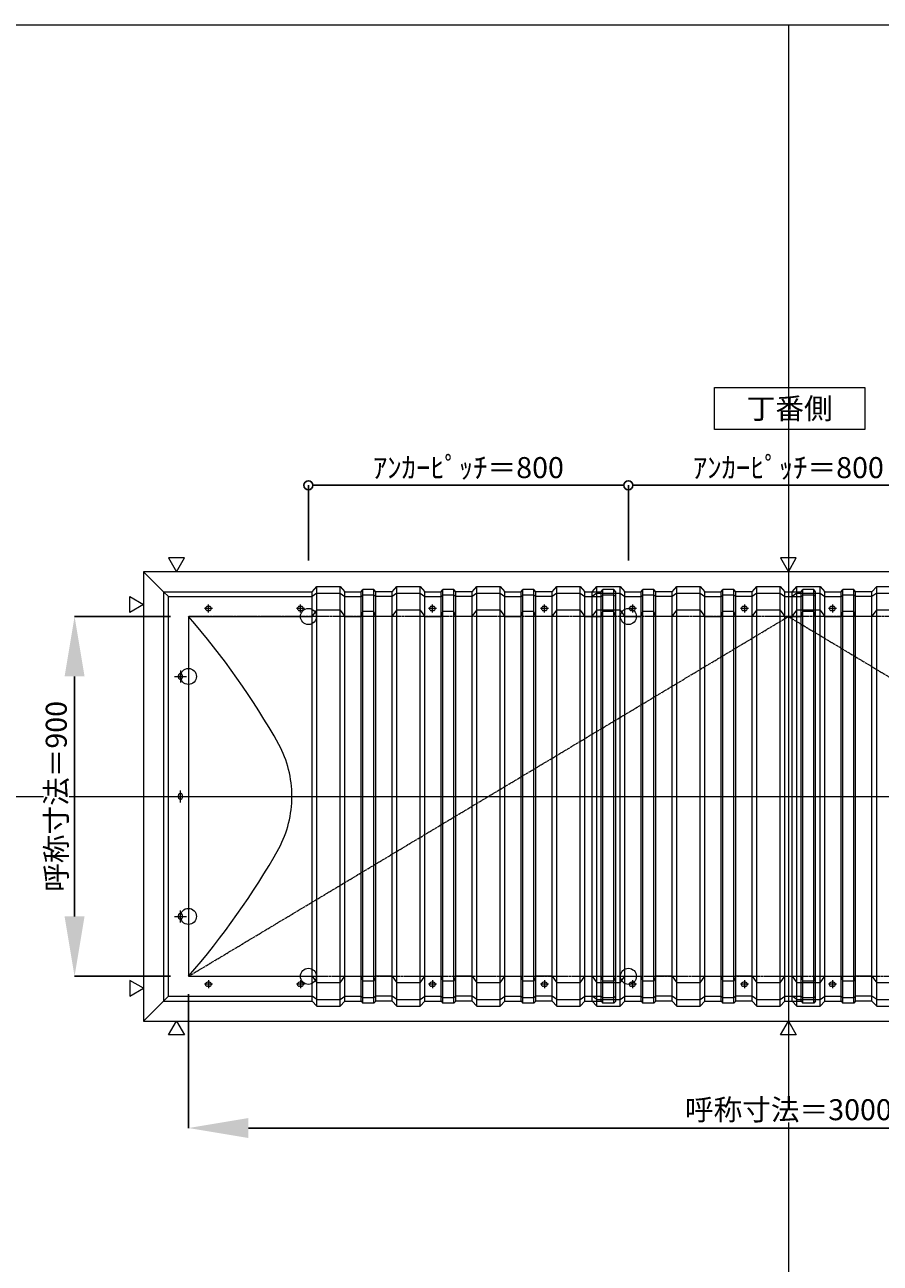
# Model space of a CAD drawing. Units: millimetres. Extents: x -12289 to 68564, y -2748 to 52132.
# Drawn here: x 32873 to 35011, y 28623 to 31720 of the extents above; entities that cross this region are included whole.
import ezdxf

# ---------------------------------------------------------------- set-up
doc = ezdxf.new("R2010")
doc.units = ezdxf.units.MM
doc.header["$LTSCALE"] = 0.3
doc.header["$PDMODE"] = 33
doc.header["$PDSIZE"] = 5
doc.linetypes.add('CENTER2', pattern=[28.575, 19.05, -3.175, 3.175, -3.175])
doc.layers.get('0').update_dxf_attribs({"lineweight": 9})
doc.layers.get('Defpoints').update_dxf_attribs({"lineweight": 9})
doc.layers.add('VP', color=7, linetype='Continuous', lineweight=9, plot=False)
for name, color, linetype, lineweight in [('テキスト', 50, 'Continuous', 9), ('パーツ02', 121, 'Continuous', 9), ('中心線', 210, 'CENTER2', 9), ('型材02', 71, 'Continuous', 9), ('寸法', 10, 'Continuous', 9)]:
    doc.layers.add(name, color=color, linetype=linetype, lineweight=lineweight)
doc.styles.add('TGK-text', font='MS Gothic.ttf', dxfattribs={"height": 3.5})
doc.dimstyles.new('T-dim', dxfattribs={"dimtxt": 3.5, "dimasz": 1.5, "dimexe": 0, "dimexo": 3, "dimgap": 1, "dimtad": 1, "dimdec": 1, "dimdsep": 46, "dimtxsty": 'TGK-text', "dimblk": 'DOTBLANK', "dimcen": 0, "dimclrt": 2, "dimazin": 2, "dimtfac": 1, "dimtdec": 1, "dimtix": 1, "dimtmove": 2, "dimatfit": 3, "dimldrblk": 'OPEN30', "dimfxl": 1, "dimtolj": 1, "dimtzin": 0, "dimarcsym": 0})
doc.dimstyles.new('T-dimN', dxfattribs={"dimtxt": 3.5, "dimasz": 10, "dimexe": 0, "dimexo": 3, "dimgap": 1, "dimtad": 1, "dimdec": 1, "dimdsep": 46, "dimtxsty": 'TGK-text', "dimcen": 0, "dimclrt": 2, "dimazin": 2, "dimtfac": 1, "dimtdec": 1, "dimtix": 1, "dimtmove": 2, "dimatfit": 3, "dimldrblk": 'OPEN30', "dimfxl": 1, "dimtfill": 1, "dimtolj": 1, "dimtzin": 0, "dimarcsym": 0})

# ---------------------------------------------------------------- blocks, each defined once
blk = doc.blocks.new('TK-DOLE-900-1050平面')
at = {"layer": 'パーツ02', "linetype": 'ByBlock'}
for p, q in [((-62, 512), (-62, -511.99998)), ((-62, 512), (-50, 500)), ((-62, 512), (309.01944, 512)), ((-50, -499.99998), (-50, 500)), ((-50, 500), (309.01944, 500)), ((309.01944, 512), (320.78414, 524.9244)), ((309.01944, -511.99998), (309.01944, 512)), ((320.78414, 508.1244), (309.01944, 500)), ((320.78414, 524.9244), (379.21584, 524.9244)), ((320.78414, -524.92438), (320.78414, 524.9244)), ((320.78414, 508.1244), (379.21584, 508.1244)), ((379.21584, 524.9244), (390.98054, 512)), ((379.21584, -524.92438), (379.21584, 524.9244)), ((379.21584, 508.1244), (390.98054, 500)), ((390.98054, 512), (431.82158, 512)), ((390.98054, -511.99998), (390.98054, 512)), ((390.98054, 500), (431.82158, 500)), ((431.82158, 512), (436.37158, 517.3852)), ((431.82158, -511.99998), (431.82158, 512)), ((431.82158, 500), (436.37158, 503.3852)), ((463.6284, 517.3852), (436.37158, 517.3852)), ((436.37158, -517.3852), (436.37158, 517.3852)), ((463.6284, 503.3852), (436.37158, 503.3852)), ((468.17838, 512), (463.6284, 517.3852)), ((463.6284, -517.3852), (463.6284, 517.3852)), ((468.17838, 500), (463.6284, 503.3852)), ((509.01944, 512), (468.17838, 512)), ((468.17838, -511.99998), (468.17838, 512)), ((509.01944, 500), (468.17838, 500)), ((509.01944, 512), (520.78414, 524.9244)), ((509.01944, -511.99998), (509.01944, 512)), ((520.78414, 508.1244), (509.01944, 500)), ((520.78414, 524.9244), (579.21584, 524.9244)), ((520.78414, -524.92438), (520.78414, 524.9244)), ((520.78414, 508.1244), (579.21584, 508.1244)), ((579.21584, 524.9244), (590.98054, 512)), ((579.21584, -524.92438), (579.21584, 524.9244)), ((579.21584, 508.1244), (590.98054, 500)), ((590.98054, 512), (631.82158, 512)), ((590.98054, -511.99998), (590.98054, 512)), ((590.98054, 500), (631.82158, 500)), ((631.82158, 512), (636.37158, 517.3852)), ((631.82158, -511.99998), (631.82158, 512)), ((631.82158, 500), (636.37158, 503.3852)), ((663.6284, 517.3852), (636.37158, 517.3852)), ((636.37158, -517.3852), (636.37158, 517.3852)), ((663.6284, 503.3852), (636.37158, 503.3852)), ((668.17838, 512), (663.6284, 517.3852)), ((663.6284, -517.3852), (663.6284, 517.3852)), ((668.17838, 500), (663.6284, 503.3852)), ((709.01944, 512), (668.17838, 512)), ((668.17838, -511.99998), (668.17838, 512)), ((709.01944, 500), (668.17838, 500)), ((709.01944, 512), (720.78414, 524.9244)), ((709.01944, -511.99998), (709.01944, 512)), ((720.78414, 508.1244), (709.01944, 500)), ((720.78414, 524.9244), (779.21584, 524.9244)), ((720.78414, -524.92438), (720.78414, 524.9244)), ((720.78414, 508.1244), (779.21584, 508.1244)), ((779.21584, 524.9244), (790.98054, 512)), ((779.21584, -524.92438), (779.21584, 524.9244)), ((779.21584, 508.1244), (790.98054, 500)), ((790.98054, 512), (831.82158, 512)), ((790.98054, -511.99998), (790.98054, 512)), ((790.98054, 500), (831.82158, 500)), ((831.82158, 512), (836.37158, 517.3852)), ((831.82158, -511.99998), (831.82158, 512)), ((831.82158, 500), (836.37158, 503.3852)), ((863.6284, 517.3852), (836.37158, 517.3852)), ((836.37158, -517.3852), (836.37158, 517.3852)), ((863.6284, 503.3852), (836.37158, 503.3852)), ((868.17838, 512), (863.6284, 517.3852)), ((863.6284, -517.3852), (863.6284, 517.3852)), ((868.17838, 500), (863.6284, 503.3852)), ((909.01944, 512), (868.17838, 512)), ((868.17838, -511.99998), (868.17838, 512)), ((909.01944, 500), (868.17838, 500)), ((909.01944, 512), (920.78414, 524.9244)), ((909.01944, -511.99998), (909.01944, 512)), ((920.78414, 508.1244), (909.01944, 500)), ((920.78414, 524.9244), (979.21584, 524.9244)), ((920.78414, -524.92438), (920.78414, 524.9244)), ((920.78414, 508.1244), (979.21584, 508.1244)), ((979.21584, 524.9244), (990.98054, 512)), ((979.21584, -524.92438), (979.21584, 524.9244)), ((979.21584, 508.1244), (990.98054, 500)), ((990.98054, -511.99998), (990.98054, 512)), ((990.98054, 512), (1031.82158, 512)), ((990.98054, 500), (1031.82158, 500)), ((1031.82158, 512), (1036.37158, 517.3852)), ((1031.82158, -511.99998), (1031.82158, 512)), ((1031.82158, 500), (1036.37158, 503.3852)), ((1063.6284, 517.3852), (1036.37158, 517.3852)), ((1036.37158, -517.3852), (1036.37158, 517.3852)), ((1063.6284, 503.3852), (1036.37158, 503.3852)), ((1068.17838, 512), (1063.6284, 517.3852)), ((1063.6284, -517.3852), (1063.6284, 517.3852)), ((1068.17838, 500), (1063.6284, 503.3852)), ((1068.17838, -511.99998), (1068.17838, 512)), ((52.5, 475), (47.5, 475)), ((52.5, 465), (47.5, 465)), ((282.5, 475), (277.5, 475)), ((282.5, 465), (277.5, 465)), ((309.01944, 450), (320.78414, 466.04296)), ((379.21584, 466.04296), (320.78414, 466.04296)), ((379.21584, 466.04296), (390.98054, 450)), ((509.01944, 450), (520.78414, 466.04296)), ((579.21584, 466.04296), (520.78414, 466.04296)), ((579.21584, 466.04296), (590.98054, 450)), ((612.5, 475), (607.5, 475)), ((612.5, 465), (607.5, 465)), ((709.01944, 450), (720.78414, 466.04296)), ((779.21584, 466.04296), (720.78414, 466.04296)), ((779.21584, 466.04296), (790.98054, 450)), ((892.5, 475), (887.5, 475)), ((892.5, 465), (887.5, 465)), ((909.01944, 450), (920.78414, 466.04296)), ((979.21584, 466.04296), (920.78414, 466.04296)), ((979.21584, 466.04296), (990.98054, 450)), ((0, 450), (0, -450)), ((0, 450), (309.01944, 450)), ((390.98054, 450), (431.82158, 450)), ((431.82158, 450), (436.37158, 462.2697)), ((463.6284, 462.2697), (436.37158, 462.2697)), ((468.17838, 450), (463.6284, 462.2697)), ((509.01944, 450), (468.17838, 450)), ((590.98054, 450), (631.82158, 450)), ((631.82158, 450), (636.37158, 462.2697)), ((663.6284, 462.2697), (636.37158, 462.2697)), ((668.17838, 450), (663.6284, 462.2697)), ((709.01944, 450), (668.17838, 450)), ((790.98054, 450), (831.82158, 450)), ((831.82158, 450), (836.37158, 462.2697)), ((863.6284, 462.2697), (836.37158, 462.2697)), ((868.17838, 450), (863.6284, 462.2697)), ((909.01944, 450), (868.17838, 450)), ((990.98054, 450), (1031.82158, 450)), ((1031.82158, 450), (1036.37158, 462.2697)), ((1063.6284, 462.2697), (1036.37158, 462.2697)), ((1068.17838, 450), (1063.6284, 462.2697)), ((-25, 297.5), (-25, 302.5)), ((-15, 297.5), (-15, 302.5)), ((-25, -2.5), (-25, 2.5)), ((-15, -2.5), (-15, 2.5)), ((-25, -302.5), (-25, -297.5)), ((-15, -302.5), (-15, -297.5)), ((0, -450), (309.01944, -450)), ((309.01944, -450), (320.78414, -466.04294)), ((379.21584, -466.04294), (390.98054, -450)), ((390.98054, -450), (431.82158, -450)), ((431.82158, -450), (436.37158, -462.26968)), ((463.6284, -462.26968), (436.37158, -462.26968)), ((468.17838, -450), (463.6284, -462.26968)), ((509.01944, -450), (468.17838, -450)), ((509.01944, -450), (520.78414, -466.04294)), ((579.21584, -466.04294), (590.98054, -450)), ((590.98054, -450), (631.82158, -450)), ((631.82158, -450), (636.37158, -462.26968)), ((663.6284, -462.26968), (636.37158, -462.26968)), ((668.17838, -450), (663.6284, -462.26968)), ((709.01944, -450), (668.17838, -450)), ((709.01944, -450), (720.78414, -466.04294)), ((779.21584, -466.04294), (790.98054, -450)), ((790.98054, -450), (831.82158, -450)), ((831.82158, -450), (836.37158, -462.26968)), ((863.6284, -462.26968), (836.37158, -462.26968)), ((868.17838, -450), (863.6284, -462.26968)), ((909.01944, -450), (868.17838, -450)), ((909.01944, -450), (920.78414, -466.04294)), ((979.21584, -466.04294), (990.98054, -450)), ((990.98054, -450), (1031.82158, -450)), ((1031.82158, -450), (1036.37158, -462.26968)), ((1063.6284, -462.26968), (1036.37158, -462.26968)), ((1068.17838, -450), (1063.6284, -462.26968)), ((52.5, -465), (47.5, -465)), ((52.5, -475), (47.5, -475)), ((282.5, -465), (277.5, -465)), ((282.5, -475), (277.5, -475)), ((379.21584, -466.04294), (320.78414, -466.04294)), ((579.21584, -466.04294), (520.78414, -466.04294)), ((612.5, -465), (607.5, -465)), ((612.5, -475), (607.5, -475)), ((779.21584, -466.04294), (720.78414, -466.04294)), ((892.5, -465), (887.5, -465)), ((892.5, -475), (887.5, -475)), ((979.21584, -466.04294), (920.78414, -466.04294)), ((-62, -511.99998), (-50, -499.99998)), ((-62, -511.99998), (309.01944, -511.99998)), ((-50, -499.99998), (309.01944, -499.99998)), ((320.78414, -508.1244), (309.01944, -499.99998)), ((309.01944, -511.99998), (320.78414, -524.92438)), ((320.78414, -508.1244), (379.21584, -508.1244)), ((320.78414, -524.92438), (379.21584, -524.92438)), ((379.21584, -508.1244), (390.98054, -499.99998)), ((379.21584, -524.92438), (390.98054, -511.99998)), ((390.98054, -499.99998), (431.82158, -499.99998)), ((390.98054, -511.99998), (431.82158, -511.99998)), ((431.82158, -499.99998), (436.37158, -503.3852)), ((431.82158, -511.99998), (436.37158, -517.3852)), ((463.6284, -503.3852), (436.37158, -503.3852)), ((463.6284, -517.3852), (436.37158, -517.3852)), ((468.17838, -499.99998), (463.6284, -503.3852)), ((468.17838, -511.99998), (463.6284, -517.3852)), ((509.01944, -499.99998), (468.17838, -499.99998)), ((509.01944, -511.99998), (468.17838, -511.99998)), ((520.78414, -508.1244), (509.01944, -499.99998)), ((509.01944, -511.99998), (520.78414, -524.92438)), ((520.78414, -508.1244), (579.21584, -508.1244)), ((520.78414, -524.92438), (579.21584, -524.92438)), ((579.21584, -508.1244), (590.98054, -499.99998)), ((579.21584, -524.92438), (590.98054, -511.99998)), ((590.98054, -499.99998), (631.82158, -499.99998)), ((590.98054, -511.99998), (631.82158, -511.99998)), ((631.82158, -499.99998), (636.37158, -503.3852)), ((631.82158, -511.99998), (636.37158, -517.3852)), ((663.6284, -503.3852), (636.37158, -503.3852)), ((663.6284, -517.3852), (636.37158, -517.3852)), ((668.17838, -499.99998), (663.6284, -503.3852)), ((668.17838, -511.99998), (663.6284, -517.3852)), ((709.01944, -499.99998), (668.17838, -499.99998)), ((709.01944, -511.99998), (668.17838, -511.99998)), ((720.78414, -508.1244), (709.01944, -499.99998)), ((709.01944, -511.99998), (720.78414, -524.92438)), ((720.78414, -508.1244), (779.21584, -508.1244)), ((720.78414, -524.92438), (779.21584, -524.92438)), ((779.21584, -508.1244), (790.98054, -499.99998)), ((779.21584, -524.92438), (790.98054, -511.99998)), ((790.98054, -499.99998), (831.82158, -499.99998)), ((790.98054, -511.99998), (831.82158, -511.99998)), ((831.82158, -499.99998), (836.37158, -503.3852)), ((831.82158, -511.99998), (836.37158, -517.3852)), ((863.6284, -503.3852), (836.37158, -503.3852)), ((863.6284, -517.3852), (836.37158, -517.3852)), ((868.17838, -499.99998), (863.6284, -503.3852)), ((868.17838, -511.99998), (863.6284, -517.3852)), ((909.01944, -499.99998), (868.17838, -499.99998)), ((909.01944, -511.99998), (868.17838, -511.99998)), ((920.78414, -508.1244), (909.01944, -499.99998)), ((909.01944, -511.99998), (920.78414, -524.92438)), ((920.78414, -508.1244), (979.21584, -508.1244)), ((920.78414, -524.92438), (979.21584, -524.92438)), ((979.21584, -508.1244), (990.98054, -499.99998)), ((979.21584, -524.92438), (990.98054, -511.99998)), ((990.98054, -499.99998), (1031.82158, -499.99998)), ((990.98054, -511.99998), (1031.82158, -511.99998)), ((1031.82158, -499.99998), (1036.37158, -503.3852)), ((1031.82158, -511.99998), (1036.37158, -517.3852)), ((1063.6284, -503.3852), (1036.37158, -503.3852)), ((1063.6284, -517.3852), (1036.37158, -517.3852)), ((1068.17838, -499.99998), (1063.6284, -503.3852)), ((1068.17838, -511.99998), (1063.6284, -517.3852))]:
    blk.add_line(p, q, dxfattribs=at)
for centre, radius, start, end in [((47.5, 470.00002), 5, 90, 180), ((47.5, 470.00002), 5, 180, 270), ((52.5, 470.00002), 5, 0, 90), ((52.5, 470.00002), 5, 270, 0), ((277.5, 470.00002), 5, 90, 180), ((277.5, 470.00002), 5, 180, 270), ((282.5, 470.00002), 5, 0, 90), ((282.5, 470.00002), 5, 270, 0), ((607.5, 470.00002), 5, 90, 180), ((607.5, 470.00002), 5, 180, 270), ((612.5, 470.00002), 5, 0, 90), ((612.5, 470.00002), 5, 270, 0), ((887.5, 470.00002), 5, 90, 180), ((887.5, 470.00002), 5, 180, 270), ((892.5, 470.00002), 5, 0, 90), ((892.5, 470.00002), 5, 270, 0), ((-1464.29842, -824.39542), 1941.19904, 29.447568, 41.033419), ((-20, 302.50002), 5, 90, 180), ((-20, 297.50002), 5, 180, 270), ((-20, 302.50002), 5, 0, 90), ((-20, 297.50002), 5, 270, 0), ((-15.94554, 0.00006), 274.73182, 359.999995, 28.229683), ((-20, 2.50002), 5, 90, 180), ((-20, 2.50002), 5, 0, 90), ((-15.94554, 0.00002), 274.73182, 331.770317, 0.000005), ((-20, -2.49998), 5, 180, 270), ((-20, -2.49998), 5, 270, 0), ((-1464.29842, 824.39548), 1941.19904, 318.966581, 330.552432), ((-20, -297.49998), 5, 90, 180), ((-20, -302.49998), 5, 180, 270), ((-20, -297.49998), 5, 0, 90), ((-20, -302.49998), 5, 270, 0), ((47.5, -469.99998), 5, 90, 180), ((47.5, -469.99998), 5, 180, 270), ((52.5, -469.99998), 5, 0, 90), ((52.5, -469.99998), 5, 270, 0), ((277.5, -469.99998), 5, 90, 180), ((277.5, -469.99998), 5, 180, 270), ((282.5, -469.99998), 5, 0, 90), ((282.5, -469.99998), 5, 270, 0), ((607.5, -469.99998), 5, 90, 180), ((607.5, -469.99998), 5, 180, 270), ((612.5, -469.99998), 5, 0, 90), ((612.5, -469.99998), 5, 270, 0), ((887.5, -469.99998), 5, 90, 180), ((887.5, -469.99998), 5, 180, 270), ((892.5, -469.99998), 5, 0, 90), ((892.5, -469.99998), 5, 270, 0)]:
    blk.add_arc(centre, radius, start, end, dxfattribs=at)
at = {"layer": '中心線', "linetype": 'ByBlock'}
for p, q in [((60, 470), (40, 470)), ((50, 460), (50, 480)), ((290, 470), (270, 470)), ((280, 460), (280, 480)), ((620, 470), (600, 470)), ((610, 460), (610, 480)), ((900, 470), (880, 470)), ((890, 460), (890, 480)), ((-20, 315), (-20, 285)), ((-35, 300), (-5, 300)), ((-35, 0), (-5, 0)), ((-20, -15), (-20, 15)), ((-35, -300), (-5, -300)), ((-20, -315), (-20, -285)), ((50, -460), (50, -480)), ((280, -460), (280, -480)), ((610, -460), (610, -480)), ((890, -460), (890, -480)), ((60, -470), (40, -470)), ((290, -470), (270, -470)), ((620, -470), (600, -470)), ((900, -470), (880, -470))]:
    blk.add_line(p, q, dxfattribs=at)
blk = doc.blocks.new('TK-DOLS-900-500平面')
at = {"layer": 'パーツ02', "linetype": 'ByBlock'}
for p, q in [((0, 512), (11.7647, 524.9244)), ((0, -512), (0, 512)), ((11.7647, 508.1244), (0, 500)), ((11.7647, 524.9244), (70.1964, 524.9244)), ((11.7647, -524.9244), (11.7647, 524.9244)), ((11.7647, 508.1244), (70.1964, 508.1244)), ((70.1964, 524.9244), (81.9611, 512)), ((70.1964, -524.9244), (70.1964, 524.9244)), ((70.1964, 508.1244), (81.9611, 500)), ((81.9611, 512), (122.80214, 512)), ((81.9611, -512), (81.9611, 512)), ((81.9611, 500), (122.80214, 500)), ((122.80214, 512), (127.35214, 517.3852)), ((122.80214, -512), (122.80214, 512)), ((122.80214, 500), (127.35214, 503.3852)), ((154.60896, 517.3852), (127.35214, 517.3852)), ((127.35214, -517.38522), (127.35214, 517.3852)), ((154.60896, 503.3852), (127.35214, 503.3852)), ((159.15894, 512), (154.60896, 517.3852)), ((154.60896, -517.38522), (154.60896, 517.3852)), ((159.15894, 500), (154.60896, 503.3852)), ((200, 512), (159.15894, 512)), ((159.15894, -512), (159.15894, 512)), ((200, 500), (159.15894, 500)), ((200, 512), (211.7647, 524.9244)), ((200, -512), (200, 512)), ((211.7647, 508.1244), (200, 500)), ((211.7647, 524.9244), (270.1964, 524.9244)), ((211.7647, -524.9244), (211.7647, 524.9244)), ((211.7647, 508.1244), (270.1964, 508.1244)), ((270.1964, 524.9244), (281.9611, 512)), ((270.1964, -524.9244), (270.1964, 524.9244)), ((270.1964, 508.1244), (281.9611, 500)), ((281.9611, 512), (322.80214, 512)), ((281.9611, -512), (281.9611, 512)), ((281.9611, 500), (322.80214, 500)), ((322.80214, 512), (327.35214, 517.3852)), ((322.80214, -512), (322.80214, 512)), ((322.80214, 500), (327.35214, 503.3852)), ((354.60896, 517.3852), (327.35214, 517.3852)), ((327.35214, -517.38522), (327.35214, 517.3852)), ((354.60896, 503.3852), (327.35214, 503.3852)), ((359.15894, 512), (354.60896, 517.3852)), ((354.60896, -517.38522), (354.60896, 517.3852)), ((359.15894, 500), (354.60896, 503.3852)), ((400, 512), (359.15894, 512)), ((359.15894, -512), (359.15894, 512)), ((400, 500), (359.15894, 500)), ((400, 512), (411.7647, 524.9244)), ((400, -512), (400, 512)), ((411.7647, 508.1244), (400, 500)), ((411.7647, 524.9244), (470.1964, 524.9244)), ((411.7647, -524.9244), (411.7647, 524.9244)), ((411.7647, 508.1244), (470.1964, 508.1244)), ((470.1964, 524.9244), (481.9611, 512)), ((470.1964, -524.9244), (470.1964, 524.9244)), ((470.1964, 508.1244), (481.9611, 500)), ((481.9611, 512), (522.80214, 512)), ((481.9611, -512), (481.9611, 512)), ((481.9611, 500), (522.80214, 500)), ((522.80214, 512), (527.35214, 517.3852)), ((522.80214, -512), (522.80214, 512)), ((522.80214, 500), (527.35214, 503.3852)), ((554.60896, 517.3852), (527.35214, 517.3852)), ((527.35214, -517.38522), (527.35214, 517.3852)), ((554.60896, 503.3852), (527.35214, 503.3852)), ((559.15894, 512), (554.60896, 517.3852)), ((554.60896, -517.38522), (554.60896, 517.3852)), ((559.15894, 500), (554.60896, 503.3852)), ((559.15894, -512), (559.15894, 512)), ((0, 450), (11.7647, 466.04294)), ((70.1964, 466.04294), (11.7647, 466.04294)), ((70.1964, 466.04294), (81.9611, 450)), ((103.48056, 475), (98.48056, 475)), ((103.48056, 465), (98.48056, 465)), ((200, 450), (211.7647, 466.04294)), ((270.1964, 466.04294), (211.7647, 466.04294)), ((270.1964, 466.04294), (281.9611, 450)), ((383.4806, 475), (378.4806, 475)), ((383.4806, 465), (378.4806, 465)), ((400, 450), (411.7647, 466.04294)), ((470.1964, 466.04294), (411.7647, 466.04294)), ((470.1964, 466.04294), (481.9611, 450)), ((81.9611, 450), (122.80214, 450)), ((122.80214, 450), (127.35214, 462.2697)), ((154.60896, 462.2697), (127.35214, 462.2697)), ((159.15894, 450), (154.60896, 462.2697)), ((200, 450), (159.15894, 450)), ((281.9611, 450), (322.80214, 450)), ((322.80214, 450), (327.35214, 462.2697)), ((354.60896, 462.2697), (327.35214, 462.2697)), ((359.15894, 450), (354.60896, 462.2697)), ((400, 450), (359.15894, 450)), ((481.9611, 450), (522.80214, 450)), ((522.80214, 450), (527.35214, 462.2697)), ((554.60896, 462.2697), (527.35214, 462.2697)), ((559.15894, 450), (554.60896, 462.2697)), ((0, -450), (11.7647, -466.04296)), ((70.1964, -466.04296), (81.9611, -450)), ((81.9611, -450), (122.80214, -450)), ((122.80214, -450), (127.35214, -462.26972)), ((154.60896, -462.26972), (127.35214, -462.26972)), ((159.15894, -450), (154.60896, -462.26972)), ((200, -450), (159.15894, -450)), ((200, -450), (211.7647, -466.04296)), ((270.1964, -466.04296), (281.9611, -450)), ((281.9611, -450), (322.80214, -450)), ((322.80214, -450), (327.35214, -462.26972)), ((354.60896, -462.26972), (327.35214, -462.26972)), ((359.15894, -450), (354.60896, -462.26972)), ((400, -450), (359.15894, -450)), ((400, -450), (411.7647, -466.04296)), ((470.1964, -466.04296), (481.9611, -450)), ((481.9611, -450), (522.80214, -450)), ((522.80214, -450), (527.35214, -462.26972)), ((554.60896, -462.26972), (527.35214, -462.26972)), ((559.15894, -450), (554.60896, -462.26972)), ((70.1964, -466.04296), (11.7647, -466.04296)), ((103.48056, -465), (98.48056, -465)), ((103.48056, -475), (98.48056, -475)), ((270.1964, -466.04296), (211.7647, -466.04296)), ((383.4806, -465), (378.4806, -465)), ((383.4806, -475), (378.4806, -475)), ((470.1964, -466.04296), (411.7647, -466.04296)), ((11.7647, -508.12442), (0, -500)), ((0, -512), (11.7647, -524.9244)), ((11.7647, -508.12442), (70.1964, -508.12442)), ((11.7647, -524.9244), (70.1964, -524.9244)), ((70.1964, -508.12442), (81.9611, -500)), ((70.1964, -524.9244), (81.9611, -512)), ((81.9611, -500), (122.80214, -500)), ((81.9611, -512), (122.80214, -512)), ((122.80214, -500), (127.35214, -503.38522)), ((122.80214, -512), (127.35214, -517.38522)), ((154.60896, -503.38522), (127.35214, -503.38522)), ((154.60896, -517.38522), (127.35214, -517.38522)), ((159.15894, -500), (154.60896, -503.38522)), ((159.15894, -512), (154.60896, -517.38522)), ((200, -500), (159.15894, -500)), ((200, -512), (159.15894, -512)), ((211.7647, -508.12442), (200, -500)), ((200, -512), (211.7647, -524.9244)), ((211.7647, -508.12442), (270.1964, -508.12442)), ((211.7647, -524.9244), (270.1964, -524.9244)), ((270.1964, -508.12442), (281.9611, -500)), ((270.1964, -524.9244), (281.9611, -512)), ((281.9611, -500), (322.80214, -500)), ((281.9611, -512), (322.80214, -512)), ((322.80214, -500), (327.35214, -503.38522)), ((322.80214, -512), (327.35214, -517.38522)), ((354.60896, -503.38522), (327.35214, -503.38522)), ((354.60896, -517.38522), (327.35214, -517.38522)), ((359.15894, -500), (354.60896, -503.38522)), ((359.15894, -512), (354.60896, -517.38522)), ((400, -500), (359.15894, -500)), ((400, -512), (359.15894, -512)), ((411.7647, -508.12442), (400, -500)), ((400, -512), (411.7647, -524.9244)), ((411.7647, -508.12442), (470.1964, -508.12442)), ((411.7647, -524.9244), (470.1964, -524.9244)), ((470.1964, -508.12442), (481.9611, -500)), ((470.1964, -524.9244), (481.9611, -512)), ((481.9611, -500), (522.80214, -500)), ((481.9611, -512), (522.80214, -512)), ((522.80214, -500), (527.35214, -503.38522)), ((522.80214, -512), (527.35214, -517.38522)), ((554.60896, -503.38522), (527.35214, -503.38522)), ((554.60896, -517.38522), (527.35214, -517.38522)), ((559.15894, -500), (554.60896, -503.38522)), ((559.15894, -512), (554.60896, -517.38522))]:
    blk.add_line(p, q, dxfattribs=at)
for centre, start, end in [((98.48056, 469.99998), 90, 180), ((98.48056, 469.99998), 180, 270), ((103.48056, 469.99998), 0, 90), ((103.48056, 469.99998), 270, 0), ((378.48062, 469.99998), 90, 180), ((378.48062, 469.99998), 180, 270), ((383.48062, 469.99998), 0, 90), ((383.48062, 469.99998), 270, 0), ((98.48056, -470.00002), 90, 180), ((98.48056, -470.00002), 180, 270), ((103.48056, -470.00002), 0, 90), ((103.48056, -470.00002), 270, 0), ((378.48062, -470.00002), 90, 180), ((378.48062, -470.00002), 180, 270), ((383.48062, -470.00002), 0, 90), ((383.48062, -470.00002), 270, 0)]:
    blk.add_arc(centre, 5, start, end, dxfattribs=at)
at = {"layer": '中心線', "linetype": 'ByBlock'}
for p, q in [((110.98056, 470), (90.98056, 470)), ((100.98056, 480), (100.98056, 460)), ((390.9806, 470), (370.9806, 470)), ((380.9806, 480), (380.9806, 460)), ((100.98056, -460), (100.98056, -480)), ((380.9806, -460), (380.9806, -480)), ((110.98056, -470), (90.98056, -470)), ((390.9806, -470), (370.9806, -470))]:
    blk.add_line(p, q, dxfattribs=at)
blk = doc.blocks.new('*D1366')
at = {"layer": 'Defpoints', "color": 0, "transparency": 16777216}
for p in [(33281.8, 30240.5), (32997.1, 29340.5), (33281.8, 29340.5)]:
    blk.add_point(p, dxfattribs=at)
at = {"layer": '寸法', "color": 0, "lineweight": -2, "transparency": 16777216}
for p, q in [((33236.8, 30240.5), (32997.1, 30240.5)), ((32997.1, 30090.5), (32997.1, 29490.5)), ((33236.8, 29340.5), (32997.1, 29340.5))]:
    blk.add_line(p, q, dxfattribs=at)
at = {"layer": '寸法', "color": 0, "transparency": 16777216}
for points in [[(32972.1, 30090.5), (33022.1, 30090.5), (32997.1, 30240.5)], [(32972.1, 29490.5), (33022.1, 29490.5), (32997.1, 29340.5)]]:
    blk.add_solid(points, dxfattribs=at)
at = {"layer": '寸法', "color": 2, "transparency": 16777216, "insert": (32951.3, 29790.5), "char_height": 52.5, "attachment_point": 5, "rotation": 90, "style": 'TGK-text', "bg_fill": 3, "box_fill_scale": 1.1, "bg_fill_color": 256, "bg_fill_true_color": 13158600, "bg_fill_transparency": 0}
blk.add_mtext('\\A1;呼称寸法＝900', dxfattribs=at)
blk = doc.blocks.new('_Open30')
at = {"color": 0, "linetype": 'ByBlock', "lineweight": -2}
for p, q in [((-1, 0.27), (0, 0)), ((0, 0), (-1, -0.27)), ((0, 0), (-1, 0))]:
    blk.add_line(p, q, dxfattribs=at)
blk = doc.blocks.new('_DotBlank')
at = {"color": 0, "linetype": 'ByBlock', "lineweight": -2}
blk.add_line((-0.5, 0), (-1, 0), dxfattribs=at)
blk.add_circle((0, 0), 0.5, dxfattribs=at)
blk = doc.blocks.new('*D1387')
at = {"layer": 'Defpoints', "color": 0, "transparency": 16777216}
for p in [(34381.8, 30568.7), (33581.8, 30335.5), (34381.8, 30335.5)]:
    blk.add_point(p, dxfattribs=at)
at = {"layer": '寸法', "color": 0, "lineweight": -2, "transparency": 16777216}
for p, q in [((33581.8, 30380.5), (33581.8, 30568.7)), ((33604.3, 30568.7), (34359.3, 30568.7)), ((34381.8, 30380.5), (34381.8, 30568.7))]:
    blk.add_line(p, q, dxfattribs=at)
at = {"layer": '寸法', "color": 0, "lineweight": -2, "transparency": 16777216, "xscale": 22.5, "yscale": 22.5, "zscale": 22.5, "rotation": 180}
blk.add_blockref('_DotBlank', (33581.8, 30568.7), dxfattribs=at)
at = {"layer": '寸法', "color": 0, "lineweight": -2, "transparency": 16777216, "xscale": 22.5, "yscale": 22.5, "zscale": 22.5}
blk.add_blockref('_DotBlank', (34381.8, 30568.7), dxfattribs=at)
at = {"layer": '寸法', "color": 2, "transparency": 16777216, "insert": (33981.8, 30612.9), "char_height": 52.5, "attachment_point": 5, "style": 'TGK-text'}
blk.add_mtext('\\A1;ｱﾝｶｰﾋﾟｯﾁ＝800', dxfattribs=at)
blk = doc.blocks.new('*D1388')
at = {"layer": 'Defpoints', "color": 0, "transparency": 16777216}
for p in [(34381.8, 30568.7), (34381.8, 30335.5), (35181.8, 30335.5)]:
    blk.add_point(p, dxfattribs=at)
at = {"layer": '寸法', "color": 0, "lineweight": -2, "transparency": 16777216}
for p, q in [((34381.8, 30380.5), (34381.8, 30568.7)), ((35159.3, 30568.7), (34404.3, 30568.7)), ((35181.8, 30380.5), (35181.8, 30568.7))]:
    blk.add_line(p, q, dxfattribs=at)
at = {"layer": '寸法', "color": 0, "lineweight": -2, "transparency": 16777216, "xscale": 22.5, "yscale": 22.5, "zscale": 22.5, "rotation": 180}
blk.add_blockref('_DotBlank', (34381.8, 30568.7), dxfattribs=at)
at = {"layer": '寸法', "color": 0, "lineweight": -2, "transparency": 16777216, "xscale": 22.5, "yscale": 22.5, "zscale": 22.5}
blk.add_blockref('_DotBlank', (35181.8, 30568.7), dxfattribs=at)
at = {"layer": '寸法', "color": 2, "transparency": 16777216, "insert": (34781.8, 30612.9), "char_height": 52.5, "attachment_point": 5, "style": 'TGK-text'}
blk.add_mtext('\\A1;ｱﾝｶｰﾋﾟｯﾁ＝800', dxfattribs=at)
blk = doc.blocks.new('*D1403')
at = {"layer": 'Defpoints', "color": 0, "transparency": 16777216}
for p in [(33281.8, 29340.5), (36281.8, 29340.5), (36281.8, 28961.1)]:
    blk.add_point(p, dxfattribs=at)
at = {"layer": '寸法', "color": 0, "lineweight": -2, "transparency": 16777216}
for p, q in [((33281.8, 29295.5), (33281.8, 28961.1)), ((36281.8, 29295.5), (36281.8, 28961.1)), ((33431.8, 28961.1), (36131.8, 28961.1))]:
    blk.add_line(p, q, dxfattribs=at)
at = {"layer": '寸法', "color": 0, "transparency": 16777216}
for points in [[(33431.8, 28986.1), (33431.8, 28936.1), (33281.8, 28961.1)], [(36131.8, 28986.1), (36131.8, 28936.1), (36281.8, 28961.1)]]:
    blk.add_solid(points, dxfattribs=at)
at = {"layer": '寸法', "color": 2, "transparency": 16777216, "insert": (34781.8, 29006.9), "char_height": 52.5, "attachment_point": 5, "style": 'TGK-text', "bg_fill": 3, "box_fill_scale": 1.1, "bg_fill_color": 256, "bg_fill_true_color": 13158600, "bg_fill_transparency": 0}
blk.add_mtext('\\A1;呼称寸法＝3000', dxfattribs=at)

msp = doc.modelspace()

# ---------------------------------------------------------------- linework, layer by layer
at = {"layer": 'VP'}
for p, q in [((34781.82, 31720.49), (34781.82, 23860.49)), ((29819.32, 29790.49), (41744.32, 29790.49))]:
    msp.add_line(p, q, dxfattribs=at)
msp.add_lwpolyline([(29819.32, 31720.49), (41744.32, 31720.49), (41744.32, 23860.49), (29819.32, 23860.49)], close=True, dxfattribs=at)
at = {"layer": 'テキスト'}
for points in [[(33232, 30386.82), (33251.82, 30352.49), (33271.64, 30386.82)], [(34762, 30386.82), (34781.82, 30352.49), (34801.64, 30386.82)]]:
    msp.add_lwpolyline(points, close=True, dxfattribs=at)
for centre in [(33581.82, 30240.49), (34381.82, 30240.49), (33281.82, 30090.49), (33281.82, 29490.49)]:
    msp.add_circle(centre, 20.04, dxfattribs=at)
at = {"layer": '中心線'}
msp.add_lwpolyline([(33281.82, 29340.49), (36281.82, 29340.49), (36281.82, 30240.49), (33281.82, 30240.49)], close=True, dxfattribs=at)
msp.add_lwpolyline([(33281.82, 29340.49), (34781.82, 30240.49), (36281.82, 29340.49)], dxfattribs=at)
at = {"layer": '型材02'}
for p, q in [((33169.82, 30352.49), (33219.82, 30302.49)), ((33169.82, 29228.49), (33219.82, 29278.49))]:
    msp.add_line(p, q, dxfattribs=at)
msp.add_lwpolyline([(33169.82, 29228.49), (36393.82, 29228.49), (36393.82, 30352.49), (33169.82, 30352.49)], close=True, dxfattribs=at)

# ---------------------------------------------------------------- block references
at = {"layer": 'パーツ02'}
for name, p in [('TK-DOLE-900-1050平面', (33281.82, 29790.49)), ('TK-DOLS-900-500平面', (34290.84, 29790.49)), ('TK-DOLS-900-500平面', (34790.84, 29790.49))]:
    msp.add_blockref(name, p, dxfattribs=at)

# ---------------------------------------------------------------- texts
at = {"layer": 'テキスト', "insert": (34623.63, 30786.95), "char_height": 52.5, "width": 323.0498, "attachment_point": 1, "style": 'TGK-text', "bg_fill": 16, "box_fill_scale": 1.5, "bg_fill_color": 256, "bg_fill_transparency": 0}
msp.add_mtext('\\pxqc;丁番側', dxfattribs=at)

# ---------------------------------------------------------------- dimensions: what is measured, and where the dimension line sits
at = {"layer": '寸法'}
dim = msp.add_linear_dim(base=(34381.82, 30568.72), p1=(33581.82, 30335.49), p2=(34381.82, 30335.49), angle=180, text='ｱﾝｶｰﾋﾟｯﾁ＝<>', dimstyle='T-dim', dxfattribs=at)
dim.commit()
dim.dimension.update_dxf_attribs({"geometry": '*D1387', "text_midpoint": (33981.82, 30612.9)})
dim = msp.add_linear_dim(base=(34381.82, 30568.72), p1=(35181.82, 30335.49), p2=(34381.82, 30335.49), text='ｱﾝｶｰﾋﾟｯﾁ＝<>', dimstyle='T-dim', dxfattribs=at)
dim.commit()
dim.dimension.update_dxf_attribs({"geometry": '*D1388', "text_midpoint": (34781.82, 30612.9)})

# ---------------------------------------------------------------- next in the draw order: dimensions: what is measured, and where the dimension line sits
dim = msp.add_linear_dim(base=(32997.05, 29340.49), p1=(33281.82, 30240.49), p2=(33281.82, 29340.49), angle=90, text='呼称寸法＝<>', dimstyle='T-dimN', dxfattribs=at)
dim.commit()
dim.dimension.update_dxf_attribs({"geometry": '*D1366', "text_midpoint": (32951.27, 29790.49)})

# ---------------------------------------------------------------- next in the draw order: linework, layer by layer
at = {"layer": 'テキスト'}
for points in [[(33135.49, 30290.31), (33169.82, 30270.49), (33135.49, 30250.67)], [(33135.49, 29290.67), (33169.82, 29310.49), (33135.49, 29330.31)]]:
    msp.add_lwpolyline(points, close=True, dxfattribs=at)

# ---------------------------------------------------------------- next in the draw order: dimensions: what is measured, and where the dimension line sits
at = {"layer": '寸法'}
dim = msp.add_linear_dim(base=(36281.82, 28961.1), p1=(33281.82, 29340.49), p2=(36281.82, 29340.49), text='呼称寸法＝<>', dimstyle='T-dimN', dxfattribs=at)
dim.commit()
dim.dimension.update_dxf_attribs({"geometry": '*D1403', "text_midpoint": (34781.82, 29006.88)})

# ---------------------------------------------------------------- next in the draw order: linework, layer by layer
at = {"layer": 'テキスト'}
for points in [[(33232, 29194.16), (33251.82, 29228.49), (33271.64, 29194.16)], [(34762, 29194.16), (34781.82, 29228.49), (34801.64, 29194.16)]]:
    msp.add_lwpolyline(points, close=True, dxfattribs=at)
for centre in [(33581.82, 29340.49), (34381.82, 29340.49)]:
    msp.add_circle(centre, 20.04, dxfattribs=at)

doc.saveas('drawing.dxf')
